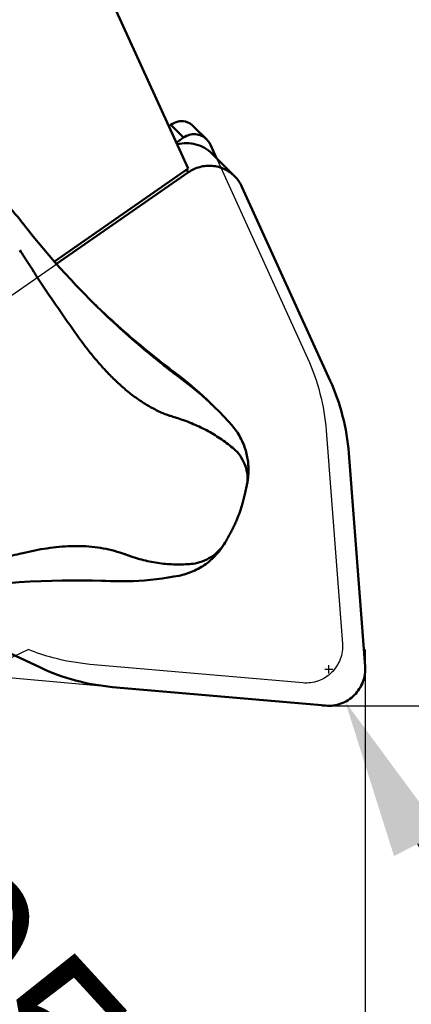
# Model space of a CAD drawing. Units: millimetres. Extents: x -150 to 63, y -64 to 26.
# Drawn here: x 18 to 26, y -26 to -4 of the extents above; entities that cross this region are included whole.
import ezdxf

# ---------------------------------------------------------------- set-up
doc = ezdxf.new("R2010")
doc.units = ezdxf.units.MM
for name, color, linetype, lineweight in [('1', 4, 'Continuous', 50), ('2', 7, 'Continuous', 25), ('cut', 1, 'Continuous', 25), ('nocut', 7, 'Continuous', 25), ('sk2', 7, 'Continuous', 25)]:
    doc.layers.add(name, color=color, linetype=linetype, lineweight=lineweight)
doc.styles.add('simplex', font='txt.shx', dxfattribs={"height": 3.5})
doc.dimstyles.new('コピー - ISO-25', dxfattribs={"dimscale": 0, "dimtxt": 3.5, "dimasz": 3.5, "dimexe": 1.5, "dimexo": 0, "dimgap": 2.3, "dimtad": 1, "dimdec": 8, "dimdsep": 46, "dimtxsty": 'simplex', "dimcen": 0.09, "dimclrd": 256, "dimclre": 256, "dimclrt": 256, "dimadec": 0, "dimazin": 0, "dimtfac": 1, "dimtofl": 0, "dimtmove": 0, "dimatfit": 3, "dimfxl": 1, "dimtolj": 1, "dimlwd": -1, "dimlwe": -1, "dimarcsym": 0})

# ---------------------------------------------------------------- blocks, each defined once
blk = doc.blocks.new('*D10')
at = {"layer": 'Defpoints', "color": 0}
for p in [(-127, -11.7), (25.4, -17.815), (25.4, -53.14)]:
    blk.add_point(p, dxfattribs=at)
at = {"layer": 'sk2'}
for p, q in [((-127, -11.7), (-127, -54.64)), ((25.4, -17.815), (25.4, -54.64)), ((-123.5, -53.14), (21.9, -53.14))]:
    blk.add_line(p, q, dxfattribs=at)
for points in [[(-123.5, -52.557), (-123.5, -53.723), (-127, -53.14)], [(21.9, -53.723), (21.9, -52.557), (25.4, -53.14)]]:
    blk.add_solid(points, dxfattribs=at)
at = {"layer": 'sk2', "insert": (-50.8, -49.09), "char_height": 3.5, "attachment_point": 5, "style": 'simplex'}
blk.add_mtext('\\A1;152.4 [6.000"]', dxfattribs=at)
blk = doc.blocks.new('*D11')
at = {"layer": '2'}
for p, q in [((7.63, 12.7), (62.937, 12.7)), ((61.437, 9.2), (61.437, -15.55)), ((24.447, -19.05), (62.937, -19.05)), ((61.437, -19.05), (61.437, -63.9))]:
    blk.add_line(p, q, dxfattribs=at)
for points in [[(62.021, 9.2), (60.854, 9.2), (61.437, 12.7)], [(60.854, -15.55), (62.021, -15.55), (61.437, -19.05)]]:
    blk.add_solid(points, dxfattribs=at)
at = {"layer": 'Defpoints', "color": 0}
for p in [(7.63, 12.7), (24.447, -19.05), (61.437, -19.05)]:
    blk.add_point(p, dxfattribs=at)
at = {"layer": '2', "insert": (57.387, -43.225), "char_height": 3.5, "attachment_point": 5, "rotation": 90, "style": 'simplex'}
blk.add_mtext('\\A1;31.75 [1.250"]', dxfattribs=at)
blk = doc.blocks.new('*D12')
at = {"layer": '2'}
for p, q in [((0, -12.7), (0, -44.671)), ((25.4, -17.815), (25.4, -44.671)), ((0, -43.171), (-41.35, -43.171)), ((21.9, -43.171), (3.5, -43.171))]:
    blk.add_line(p, q, dxfattribs=at)
for points in [[(3.5, -42.588), (3.5, -43.755), (0, -43.171)], [(21.9, -43.755), (21.9, -42.588), (25.4, -43.171)]]:
    blk.add_solid(points, dxfattribs=at)
at = {"layer": 'Defpoints', "color": 0}
for p in [(0, -12.7), (25.4, -17.815), (0, -43.171)]:
    blk.add_point(p, dxfattribs=at)
at = {"layer": '2', "insert": (-22.425, -39.121), "char_height": 3.5, "attachment_point": 5, "style": 'simplex'}
blk.add_mtext('\\A1;25.4 [1.000"]', dxfattribs=at)
blk = doc.blocks.new('*D13')
at = {"layer": '2'}
blk.add_line((19.852, -18.638), (9.837, -17.762), dxfattribs=at)
blk.add_arc((25.4, -19.123), 14.122, 189.2363, 255.7637, dxfattribs=at)
for points in [[(12.044, -21.369), (10.878, -21.412), (11.331, -17.893)], [(21.855, -33.391), (21.999, -32.233), (25.4, -33.246)]]:
    blk.add_solid(points, dxfattribs=at)
at = {"layer": 'Defpoints', "color": 0}
for p in [(25.4, -11.7), (19.852, -18.638), (24.526, -19.047), (17.517, -30.841), (25.4, -44.671)]:
    blk.add_point(p, dxfattribs=at)
at = {"layer": '2', "insert": (17.974, -25.928), "char_height": 3.5, "attachment_point": 5, "rotation": 312.5, "style": 'simplex'}
blk.add_mtext('\\A1;95%%d', dxfattribs=at)
blk = doc.blocks.new('*D14')
at = {"layer": '2'}
for p, q in [((24.51, -18.25), (24.69, -18.25)), ((24.6, -18.34), (24.6, -18.16)), ((45.584, -59.447), (26.552, -22.082))]:
    blk.add_line(p, q, dxfattribs=at)
blk.add_solid([(27.071, -21.817), (26.032, -22.346), (24.963, -18.963)], dxfattribs=at)
at = {"layer": 'Defpoints', "color": 0}
for p in [(24.6, -18.25), (24.963, -18.963)]:
    blk.add_point(p, dxfattribs=at)
at = {"layer": '2', "insert": (40.471, -40.485), "char_height": 3.5, "attachment_point": 5, "rotation": 296.993, "style": 'simplex'}
blk.add_mtext('\\A1;R0.8 [R.031"]', dxfattribs=at)

msp = doc.modelspace()

# ---------------------------------------------------------------- linework, layer by layer
at = {"layer": '1'}
for p, q in [((21.50973135, -7.26277301), (14.1254476, 8.95)), ((21.08769029, -6.33614881), (21.13464585, -6.3035118)), ((21.13464585, -6.3035118), (21.41326415, -6.5821301)), ((21.92074883, -6.62515259), (21.63954564, -6.34394941)), ((21.25107113, -6.69486425), (21.41326415, -6.5821301)), ((22.00026586, -6.73983226), (22.13315042, -7.03159071)), ((22.53283495, -7.43127524), (22.03797559, -6.93641588)), ((21.50973135, -7.26277301), (18.57521852, -9.30244044)), ((21.46588457, -7.29324923), (21.51786559, -7.34523025)), ((18.62360001, -9.35692336), (21.51786559, -7.34523025)), ((22.69186902, -7.66063458), (24.63054381, -11.91714683)), ((17.86467949, -8.4423557), (17.86459827, -8.44225091)), ((17.87059325, -8.45031699), (17.86467949, -8.4423557)), ((17.8946975, -8.4809589), (17.86963891, -8.44874121)), ((17.94613944, -8.54663877), (17.8946975, -8.4809589)), ((18.0074893, -8.62417274), (17.94613944, -8.54663877)), ((19.14410913, -9.9196101), (19.05568649, -9.82737708)), ((19.24191588, -10.02014626), (19.14410913, -9.9196101)), ((19.3385883, -10.11802246), (19.24191588, -10.02014626)), ((19.43407017, -10.21327314), (19.3385883, -10.11802246)), ((19.52511814, -10.3028195), (19.43407017, -10.21327314)), ((19.5481219, -10.32525369), (19.47631403, -10.25498168)), ((19.58584526, -10.36186537), (19.52511814, -10.3028195)), ((19.63771516, -10.41187604), (19.57066564, -10.34715949)), ((19.68662991, -10.45867974), (19.58584526, -10.36186537)), ((19.68663873, -10.45868942), (19.64674487, -10.42054205)), ((21.31371167, -11.84068114), (21.22755015, -11.77520378)), ((21.38223868, -11.89212011), (21.22789331, -11.74497079)), ((21.3822388, -11.89212021), (21.31371175, -11.8406812)), ((25.03906396, -13.50609237), (25.39767729, -18.18491839)), ((20.19544495, -15.74989117), (20.12817761, -15.72536111)), ((19.61208021, -16.30772572), (19.70334063, -16.31099329)), ((19.70334063, -16.31099329), (19.80696712, -16.31508646)), ((19.80696712, -16.31508646), (19.83854009, -16.31614637)), ((18.26797564, -18.21241642), (15.08793496, -16.72220033)), ((24.5264016, -19.04697836), (19.85225086, -18.63804316))]:
    msp.add_line(p, q, dxfattribs=at)
for points in [[(17.86468, -8.4423487), (17.82269177, -8.38877847), (17.7708501, -8.32417473), (17.71832425, -8.26037826), (17.66513264, -8.19740145), (17.61129118, -8.13525317), (17.55681295, -8.07393879), (17.50171394, -8.01346662), (17.44601231, -7.95384707), (17.40109895, -7.90684393)], [(19.05568921, -9.82737994), (18.94193506, -9.70679712), (18.81960262, -9.57462698), (18.69846972, -9.44111638), (18.57855692, -9.30627117), (18.45988769, -9.17010094), (18.34248772, -9.03261843), (18.22638172, -8.89383607), (18.11159347, -8.75376582), (18.0074843, -8.62416645)], [(22.45771473, -12.87729261), (22.41907424, -12.83415518), (22.37123989, -12.78174981), (22.3226312, -12.72958354), (22.27322253, -12.6776393), (22.22307437, -12.62598993), (22.17233974, -12.5747958), (22.12108914, -12.52412401), (22.06930275, -12.47395006), (21.92191398, -12.33338851)], [(22.80136754, -14.21106623), (22.80438278, -14.19683581), (22.80902194, -14.173613), (22.81345346, -14.14958295), (22.81765433, -14.12465211), (22.82157881, -14.09883063), (22.82516481, -14.0722478), (22.82837054, -14.04492313), (22.831161, -14.0168085), (22.83348882, -13.98795979), (22.83531156, -13.95839124), (22.83658734, -13.92809722), (22.83727218, -13.89712601), (22.8373241, -13.86547712), (22.83670045, -13.83318328), (22.83536384, -13.80036013), (22.83328035, -13.76705766), (22.83041433, -13.73327945), (22.82673508, -13.69908261), (22.82221384, -13.66451437), (22.81681959, -13.62959408), (22.81052151, -13.59434394), (22.80329137, -13.55879918), (22.79510396, -13.5230034), (22.78593472, -13.48699626), (22.77575981, -13.45081535), (22.7645611, -13.41451303), (22.75232746, -13.37815416), (22.73904699, -13.34179097), (22.72470764, -13.30546865), (22.7093039, -13.26924312), (22.69283317, -13.23316953), (22.67529194, -13.19729491), (22.65667785, -13.16166414), (22.63699515, -13.12633018), (22.61625062, -13.09134477), (22.59444924, -13.05675183), (22.57160364, -13.02260324), (22.54773012, -12.98895092), (22.52284277, -12.95583882), (22.49696173, -12.92331486), (22.47011371, -12.89143014), (22.45773695, -12.87731778)], [(22.32667682, -15.46475856), (22.3380025, -15.44511672), (22.35418938, -15.416752), (22.36986098, -15.38895088), (22.38496697, -15.36182465), (22.399537, -15.33534239), (22.41368025, -15.30932314), (22.42738854, -15.28379657), (22.44064774, -15.2588047), (22.45355253, -15.23418163), (22.46608739, -15.20996653), (22.47823509, -15.1862031), (22.49007694, -15.16274081), (22.50157811, -15.13965483), (22.51271858, -15.1169918), (22.5235829, -15.09458384), (22.53408353, -15.07261636), (22.54421344, -15.05110891), (22.55413455, -15.02971352), (22.56373371, -15.00866976), (22.57293544, -14.9881399), (22.58187693, -14.96780648), (22.59042821, -14.94795519), (22.59841706, -14.92898432), (22.60591154, -14.91073418), (22.61307682, -14.89279418), (22.61980854, -14.87539978), (22.62609927, -14.85859593), (22.63245663, -14.84103024), (22.639317, -14.82141051), (22.6464115, -14.8004448), (22.65341405, -14.77911641), (22.6604437, -14.75712341), (22.66762271, -14.73409631), (22.67486606, -14.7103046), (22.68205109, -14.68617796), (22.68932031, -14.66124662), (22.69665256, -14.63557654), (22.70396896, -14.6094493), (22.71134986, -14.58257403), (22.71877651, -14.5550076), (22.72621281, -14.52687845), (22.73371634, -14.4979558), (22.74126765, -14.4682953), (22.74884722, -14.4379577), (22.75650815, -14.40670777), (22.7642281, -14.37460707), (22.77199353, -14.34168391), (22.77986203, -14.30765821), (22.78783652, -14.27246977), (22.80136466, -14.21108081)], [(21.31011389, -16.19620087), (21.34346176, -16.18920422), (21.38587067, -16.1791558), (21.42761689, -16.16798186), (21.46868862, -16.15571781), (21.50903768, -16.1424107), (21.54861668, -16.12811117), (21.58741946, -16.11285704), (21.62540941, -16.0966986), (21.66254839, -16.07969009), (21.69883198, -16.06187236), (21.73423587, -16.04329654), (21.76873009, -16.02401945), (21.80230602, -16.00408842), (21.83494593, -15.98355754), (21.86663364, -15.96248233), (21.89736743, -15.94091047), (21.92713972, -15.91889477), (21.95594281, -15.89648998), (21.98377942, -15.87374437), (22.01065286, -15.85070641), (22.03656144, -15.8274302), (22.06150581, -15.80396965), (22.08548576, -15.7803815), (22.10851976, -15.7567053), (22.13064118, -15.73296372), (22.15186648, -15.70919571), (22.17220617, -15.68544739), (22.19168849, -15.66174402), (22.21033025, -15.63812345), (22.22815067, -15.6146204), (22.24518798, -15.59124278), (22.26146817, -15.56801274), (22.27700816, -15.54496527), (22.29184202, -15.52210859), (22.30600206, -15.4994496), (22.31951128, -15.47700811), (22.32661077, -15.46487187)], [(19.8385335, -16.31614616), (19.9408175, -16.31853976), (20.05978006, -16.3193366), (20.18113955, -16.31794704), (20.3048256, -16.31423739), (20.43045462, -16.3080899), (20.5573614, -16.29943089), (20.68544458, -16.28817803), (20.81444638, -16.27426999), (20.94345732, -16.25775068), (21.07197896, -16.23866372), (21.20011924, -16.21697409), (21.31014151, -16.19619549)], [(17.55990757, -16.3594877), (17.7994981, -16.34141684), (18.04748352, -16.32583772), (18.28881857, -16.31387133), (18.52153832, -16.30542487), (18.74707554, -16.30020877), (18.97037643, -16.29796688), (19.19272217, -16.2986394), (19.41163026, -16.30212088), (19.61208794, -16.30772598)]]:
    msp.add_lwpolyline(points, dxfattribs=at)
for major_axis, ratio, start_param, end_param in [((0.3077237, 0.25630041), 0.8424605323, 0.5948820777, 1.4675467037), ((0.43096658, -0.07639843), 0.8687506128, 0.8933645702, 1.4115883587)]:
    msp.add_ellipse((21.317703, -6.58779219), major_axis=major_axis, ratio=ratio, start_param=start_param, end_param=end_param, dxfattribs=at)
for points, knots in [([(21.41326415, -6.5821301), (21.45109448, -6.55583568), (21.53642794, -6.516049), (21.67631459, -6.50352682), (21.81173722, -6.53923237), (21.88847445, -6.59287802), (21.92074873, -6.62515269)], [0, 0, 0, 0, 0.2512211816, 0.5016245699, 0.7511122715, 1, 1, 1, 1]), ([(21.92074873, -6.62515269), (21.92900868, -6.63341275), (21.96051906, -6.66785613), (21.98576866, -6.70800251), (22.00026586, -6.73983226)], [0, 0, 0, 0, 0.2503671163, 1, 1, 1, 1]), ([(22.03797458, -6.93641689), (21.9892041, -6.88765068), (21.8780606, -6.80260632), (21.68399654, -6.7233697), (21.47555958, -6.69725862), (21.3363602, -6.71661756), (21.26940367, -6.73500173)], [0, 0, 0, 0, 0.2492477854, 0.4988502815, 0.7490692732, 1, 1, 1, 1]), ([(21.51786559, -7.34523025), (21.55586002, -7.31882178), (21.63651905, -7.27247933), (21.76740416, -7.2248591), (21.90435499, -7.20047992), (22.04320717, -7.2001212), (22.17978115, -7.22378647), (22.30996249, -7.27078506), (22.42978348, -7.33966104), (22.50044307, -7.39888822), (22.53283394, -7.43127626)], [0, 0, 0, 0, 0.1256776418, 0.2511958144, 0.3765135712, 0.5015965075, 0.6264469975, 0.7510926503, 0.8755857979, 1, 1, 1, 1]), ([(22.53283394, -7.43127626), (22.5658479, -7.46428733), (22.62609582, -7.53640508), (22.67250348, -7.61811602), (22.69186902, -7.66063458)], [0, 0, 0, 0, 0.4998166375, 1, 1, 1, 1]), ([(17.95210253, -9.26016922), (17.94066708, -9.24266499), (17.89489788, -9.17280731), (17.84878191, -9.10317709), (17.81405526, -9.05108353)], [0, 0, 0, 0, 0.2503541326, 1, 1, 1, 1]), ([(18.88980523, -10.66012093), (18.80858516, -10.5450126), (18.64786708, -10.31391811), (18.41094024, -9.96497729), (18.17869688, -9.6140176), (18.02712839, -9.37830222), (17.95210263, -9.260169)], [0, 0, 0, 0, 0.2508017812, 0.5011096645, 0.7508611035, 1, 1, 1, 1]), ([(21.12819241, -11.69868935), (21.00202271, -11.60085463), (20.50597044, -11.20601454), (20.02995021, -10.78599437), (19.68664301, -10.45869351)], [0, 0, 0, 0, 0.2518316989, 1, 1, 1, 1]), ([(21.22789335, -11.74497082), (21.094151, -11.64436075), (20.56448783, -11.23515074), (20.05589089, -10.79867543), (19.68788369, -10.45733755)], [0, 0, 0, 0, 0.250053486, 1, 1, 1, 1]), ([(20.9666643, -12.63261491), (20.88211441, -12.59681764), (20.71487212, -12.51696478), (20.47568328, -12.37226084), (20.24701655, -12.20620802), (20.02910475, -12.02244836), (19.82145103, -11.8240151), (19.62293707, -11.6135209), (19.43268352, -11.39277567), (19.31086989, -11.24054754), (19.25070081, -11.16343608)], [0, 0, 0, 0, 0.1206252318, 0.2430378849, 0.3667605941, 0.4915249346, 0.6172465815, 0.7439030443, 0.8715016621, 1, 1, 1, 1]), ([(21.22755017, -11.7752038), (21.21927893, -11.76887689), (21.18609695, -11.74345368), (21.15299685, -11.71792356), (21.12819243, -11.69868937)], [0, 0, 0, 0, 0.2491191041, 1, 1, 1, 1]), ([(22.05369886, -12.45905652), (22.00097608, -12.40877834), (21.78581575, -12.20981843), (21.55854307, -12.02400801), (21.38223867, -11.8921201)], [0, 0, 0, 0, 0.2486205444, 1, 1, 1, 1]), ([(24.63054381, -11.91714683), (24.74422452, -12.16674172), (24.92810152, -12.6874042), (25.0180693, -13.23217525), (25.03906396, -13.50609237)], [0, 0, 0, 0, 0.499584501, 1, 1, 1, 1]), ([(21.08587832, -12.6790167), (21.07587617, -12.67549427), (21.03581755, -12.66085964), (20.99622919, -12.64496644), (20.9666643, -12.63261491)], [0, 0, 0, 0, 0.248660672, 1, 1, 1, 1]), ([(21.08587832, -12.6790167), (21.09840092, -12.68278725), (21.14814658, -12.69796794), (21.19770554, -12.71376979), (21.23462508, -12.72612689)], [0, 0, 0, 0, 0.251447694, 1, 1, 1, 1]), ([(21.36245133, -12.76839013), (21.35190255, -12.76486413), (21.30932816, -12.75067271), (21.26670734, -12.73662059), (21.23462505, -12.72612698)], [0, 0, 0, 0, 0.2478418332, 1, 1, 1, 1]), ([(22.58711216, -13.47476368), (22.50293194, -13.39964626), (22.32516823, -13.25481793), (22.03223513, -13.06378643), (21.71031096, -12.89801814), (21.48142972, -12.80767836), (21.36245132, -12.76839016)], [0, 0, 0, 0, 0.2378370545, 0.4824518751, 0.7358654048, 1, 1, 1, 1]), ([(22.80136705, -14.21106613), (22.81428743, -14.15142328), (22.8247127, -14.02517004), (22.79148643, -13.83340138), (22.71146045, -13.64516295), (22.63221383, -13.52990215), (22.58710728, -13.47477636)], [0, 0, 0, 0, 0.2311492437, 0.4736680254, 0.7302089946, 1, 1, 1, 1]), ([(20.01518041, -15.68686843), (19.93589596, -15.66195523), (19.77369955, -15.61814595), (19.43848677, -15.55706054), (19.09232284, -15.53770468), (18.74353094, -15.55459371), (18.4790645, -15.58383909), (18.21410957, -15.62720076), (18.03801666, -15.6635521), (17.95000929, -15.68361441)], [0, 0, 0, 0, 0.1193060114, 0.2408565518, 0.4886825882, 0.6146958935, 0.7419578858, 0.8704172176, 1, 1, 1, 1]), ([(21.66723372, -15.92858178), (21.73729258, -15.91203817), (21.87324025, -15.86757995), (22.05814026, -15.76500983), (22.21336679, -15.63044428), (22.29360675, -15.52182407), (22.32661003, -15.46487144)], [0, 0, 0, 0, 0.2609155191, 0.515179032, 0.7614171497, 1, 1, 1, 1]), ([(17.95000929, -15.68361441), (17.90418265, -15.69396048), (17.7894619, -15.72051238), (17.60615769, -15.76588926), (17.46889049, -15.80166532), (17.40021588, -15.81999785)], [0, 0, 0, 0, 0.2487959543, 0.6235788576, 1, 1, 1, 1]), ([(20.12817761, -15.72536111), (20.11895864, -15.72187976), (20.08160283, -15.70815636), (20.04377676, -15.69573883), (20.01518041, -15.68686843)], [0, 0, 0, 0, 0.2476296395, 1, 1, 1, 1]), ([(20.19544495, -15.74989117), (20.20122642, -15.75196759), (20.22423045, -15.76033021), (20.24729173, -15.76853848), (20.26463248, -15.77449103)], [0, 0, 0, 0, 0.2509718348, 1, 1, 1, 1]), ([(20.26463247, -15.77449103), (20.32358736, -15.79483698), (20.44167751, -15.83156794), (20.62002217, -15.8761365), (20.79753824, -15.9101701), (20.97404281, -15.9336366), (21.14936846, -15.9471002), (21.38055659, -15.95215887), (21.55325449, -15.94127732), (21.66722836, -15.92859501)], [0, 0, 0, 0, 0.1315291925, 0.2606344922, 0.3875032519, 0.5125143732, 0.6359525318, 0.7581505579, 1, 1, 1, 1]), ([(19.85225086, -18.63804316), (19.57860605, -18.61410234), (19.03489086, -18.51827069), (18.51630106, -18.32878554), (18.26797564, -18.21241642)], [0, 0, 0, 0, 0.5004104556, 1, 1, 1, 1]), ([(25.39767729, -18.18491839), (25.40209194, -18.24251638), (25.39826933, -18.35920138), (25.35489055, -18.52870322), (25.27597703, -18.68526449), (25.16525177, -18.8213782), (25.02797182, -18.93064776), (24.87058891, -19.00788406), (24.70064892, -19.04944403), (24.58394196, -19.05201249), (24.5264016, -19.04697836)], [0, 0, 0, 0, 0.1246552695, 0.2495847273, 0.3747419453, 0.5000198017, 0.6252945063, 0.7504428501, 0.8753593553, 1, 1, 1, 1])]:
    msp.add_open_spline(points, degree=3, knots=knots, dxfattribs=at)
for points in [[(19.49003505, -10.27039854), (19.48580726, -10.26497067), (19.48122047, -10.25980268), (19.4763169, -10.25497662)], [(19.68788369, -10.45733755), (19.64988891, -10.42209622), (19.61203414, -10.38670334), (19.5743212, -10.35116056)], [(18.88981562, -10.66009786), (19.00822188, -10.82921698), (19.12839502, -10.99711959), (19.25069937, -11.16344146)], [(21.92191409, -12.33338839), (21.70239494, -12.12410334), (21.47026663, -11.92730043), (21.22789335, -11.74497082)]]:
    msp.add_open_spline(points, degree=3, dxfattribs=at)
at = {"layer": 'cut'}
for p, q in [((17.64155465, -10.03950547), (21.51786559, -7.34523025)), ((22.69186902, -7.66063458), (24.63054381, -11.91714683)), ((25.03906396, -13.50609237), (25.39767729, -18.18491839)), ((18.26797564, -18.21241642), (14.03305136, -16.22786561)), ((24.5264016, -19.04697836), (19.85225086, -18.63804316))]:
    msp.add_line(p, q, dxfattribs=at)
for points, knots in [([(21.51786559, -7.34523025), (21.55586002, -7.31882178), (21.63651905, -7.27247933), (21.76740416, -7.2248591), (21.90435499, -7.20047992), (22.04320717, -7.2001212), (22.17978115, -7.22378647), (22.30996249, -7.27078506), (22.42978348, -7.33966104), (22.50044307, -7.39888822), (22.53283394, -7.43127626)], [0, 0, 0, 0, 0.1256776418, 0.2511958144, 0.3765135712, 0.5015965075, 0.6264469975, 0.7510926503, 0.8755857979, 1, 1, 1, 1]), ([(22.53283394, -7.43127626), (22.5658479, -7.46428733), (22.62609582, -7.53640508), (22.67250348, -7.61811602), (22.69186902, -7.66063458)], [0, 0, 0, 0, 0.4998166375, 1, 1, 1, 1]), ([(24.63054381, -11.91714683), (24.74422452, -12.16674173), (24.92810152, -12.6874042), (25.0180693, -13.23217525), (25.03906396, -13.50609237)], [0, 0, 0, 0, 0.499584501, 1, 1, 1, 1]), ([(19.85225086, -18.63804316), (19.57860605, -18.61410234), (19.03489086, -18.51827069), (18.51630106, -18.32878554), (18.26797564, -18.21241642)], [0, 0, 0, 0, 0.5004104556, 1, 1, 1, 1]), ([(25.39767729, -18.18491839), (25.40209194, -18.24251638), (25.39826933, -18.35920138), (25.35489055, -18.52870322), (25.27597703, -18.68526449), (25.16525177, -18.8213782), (25.02797182, -18.93064776), (24.87058891, -19.00788406), (24.70064892, -19.04944403), (24.58394196, -19.05201249), (24.5264016, -19.04697836)], [0, 0, 0, 0, 0.1246552695, 0.2495847273, 0.3747419453, 0.5000198017, 0.6252945063, 0.7504428501, 0.8753593553, 1, 1, 1, 1])]:
    msp.add_open_spline(points, degree=3, knots=knots, dxfattribs=at)
at = {"layer": 'nocut'}
for p, q in [((21.08769029, -6.33614881), (14.1254476, 8.95)), ((21.08769029, -6.33614881), (21.13464585, -6.3035118)), ((21.92074883, -6.62515259), (21.63954564, -6.34394941)), ((22.00026586, -6.73983226), (24.13341969, -11.42333848)), ((24.5417254, -13.01144993), (24.90011247, -17.68732401)), ((24.02883678, -18.54938398), (19.35763504, -18.14070679))]:
    msp.add_line(p, q, dxfattribs=at)
msp.add_arc((19.97912565, -22.41284019), 5, 113.204622625, 124.657303394, dxfattribs=at)
for major_axis, ratio, start_param, end_param in [((0.3077237, 0.25630041), 0.8424605323, 0.5948820777, 1.4675467037), ((0.43096658, -0.07639843), 0.8687506128, 0.8933645702, 1.4115883587)]:
    msp.add_ellipse((21.317703, -6.58779219), major_axis=major_axis, ratio=ratio, start_param=start_param, end_param=end_param, dxfattribs=at)
for points, knots in [([(21.92074873, -6.62515269), (21.92900868, -6.63341275), (21.96051906, -6.66785613), (21.98576866, -6.70800251), (22.00026586, -6.73983226)], [0, 0, 0, 0, 0.2503671163, 1, 1, 1, 1]), ([(24.13341969, -11.42333848), (24.24704073, -11.67280236), (24.43082121, -12.19319152), (24.52074176, -12.7376766), (24.5417254, -13.01144993)], [0, 0, 0, 0, 0.499584501, 1, 1, 1, 1]), ([(24.90011247, -17.68732401), (24.90452713, -17.74492201), (24.90070452, -17.86160701), (24.85732574, -18.03110884), (24.77841222, -18.18767012), (24.66768695, -18.32378382), (24.53040701, -18.43305338), (24.3730241, -18.51028969), (24.2030841, -18.55184965), (24.08637715, -18.55441811), (24.02883678, -18.54938398)], [0, 0, 0, 0, 0.1246552695, 0.2495847273, 0.3747419453, 0.5000198017, 0.6252945063, 0.7504428501, 0.8753593553, 1, 1, 1, 1]), ([(19.35763504, -18.14070679), (19.08413387, -18.11677853), (18.62512877, -18.03587732), (18.18403933, -17.88819646), (18.00871601, -17.81746362)], [0, 0, 0, 0, 0.5004104556, 0.84464474604, 0.84464474604, 0.84464474604, 0.84464474604])]:
    msp.add_open_spline(points, degree=3, knots=knots, dxfattribs=at)

# ---------------------------------------------------------------- dimensions: what is measured, and where the dimension line sits
at = {"layer": '2'}
dim = msp.add_linear_dim(base=(61.4374750677, -19.05), p1=(7.6302570726, 12.7), p2=(24.4465390561, -19.05), angle=90, dimstyle='コピー - ISO-25', override={"dimscale": 1}, dxfattribs=at)
dim.commit()
dim.dimension.update_dxf_attribs({"geometry": '*D11', "text_midpoint": (57.3874750677, -43.225)})
dim = msp.add_angular_dim_2l(base=(17.51744383, -30.84133976), line1=((24.5264016, -19.04697836), (19.85225086, -18.63804316)), line2=((25.4, -11.7), (25.4, -44.67128742)), dimstyle='コピー - ISO-25', override={"dimscale": 1}, dxfattribs=at)
dim.commit()
dim.dimension.update_dxf_attribs({"geometry": '*D13', "text_midpoint": (17.97378439, -25.92828118)})
dim = msp.add_linear_dim(base=(0, -43.1712874188), p1=(25.4, -17.8146767599), p2=(0, -12.7000000004), dimstyle='コピー - ISO-25', override={"dimscale": 1}, dxfattribs=at)
dim.commit()
dim.dimension.update_dxf_attribs({"geometry": '*D12', "text_midpoint": (-22.425, -39.1212874188)})
dim = msp.add_radius_dim(center=(24.60000975, -18.25), mpoint=(24.96311492, -18.96284966), dimstyle='コピー - ISO-25', override={"dimscale": 1}, dxfattribs=at)
dim.commit()
dim.dimension.update_dxf_attribs({"geometry": '*D14', "text_midpoint": (32, -32.7776931), "dimtype": 164})
at = {"layer": 'sk2'}
dim = msp.add_linear_dim(base=(25.4, -53.1401566579), p1=(-127, -11.7), p2=(25.4, -17.8146767599), dimstyle='コピー - ISO-25', override={"dimscale": 1}, dxfattribs=at)
dim.commit()
dim.dimension.update_dxf_attribs({"geometry": '*D10', "text_midpoint": (-50.8, -49.0901566579)})

doc.saveas('drawing.dxf')
